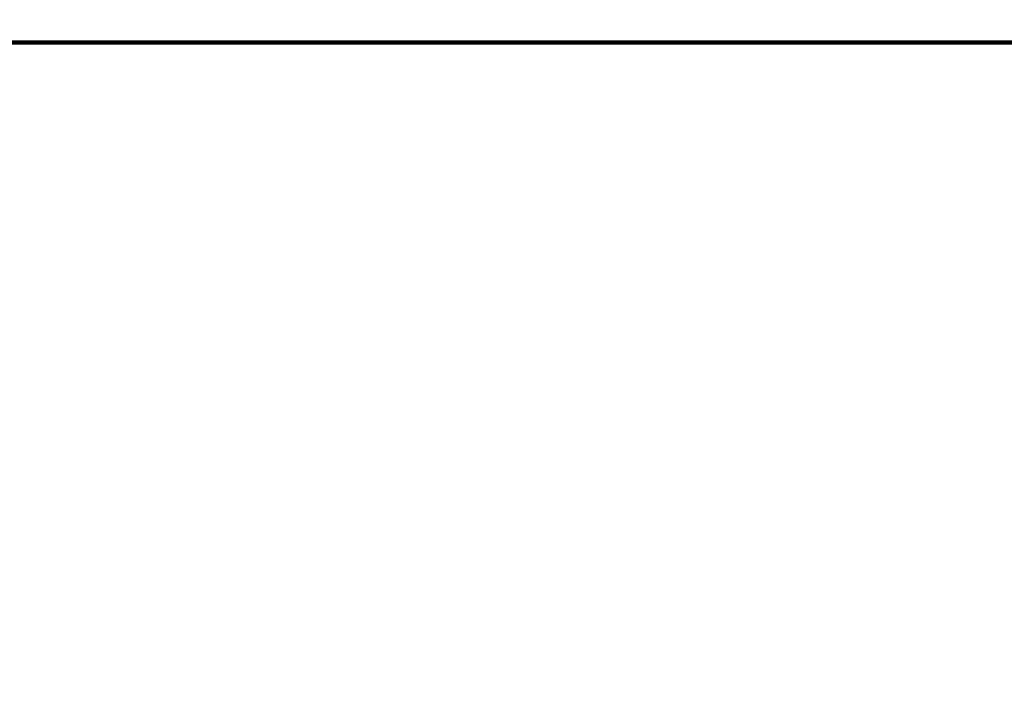
# Model space of a CAD drawing. Units: millimetres. Extents: x -706 to 21063, y 139 to 14638.
# Drawn here: x 9472 to 11892, y 10851 to 12506 of the extents above; entities that cross this region are included whole.
import ezdxf

# ---------------------------------------------------------------- set-up
doc = ezdxf.new("R2010")
doc.units = ezdxf.units.MM
doc.layers.add('QITELE', color=7, linetype='Continuous')
doc.dimstyles.new('Qitele', dxfattribs={"dimscale": 85, "dimtxt": 4, "dimasz": 5, "dimexe": 4, "dimexo": 0, "dimgap": 3, "dimtad": 1, "dimdec": 0, "dimrnd": 10, "dimzin": 1, "dimtxsty": 'Standard', "dimblk": 'OBLIQUE', "dimcen": 5, "dimdle": 4, "dimclrd": 256, "dimclre": 256, "dimclrt": 256, "dimadec": 0, "dimazin": 0, "dimtfac": 1, "dimtdec": 0, "dimtmove": 0, "dimatfit": 3, "dimldrblk": 'OBLIQUE', "dimfxl": 6, "dimfxlon": 1, "dimlwd": 40, "dimlwe": 30, "dimarcsym": 0})

# ---------------------------------------------------------------- blocks, each defined once
blk = doc.blocks.new('_Oblique')
at = {"color": 0, "linetype": 'ByBlock', "lineweight": -2}
blk.add_line((-0.5, -0.5), (0.5, 0.5), dxfattribs=at)
blk = doc.blocks.new('*D4')
at = {"lineweight": 30, "transparency": 16777216}
for p, q in [((4653.9, 12308.3), (4653.9, 13158.3)), ((15944.7, 12308.3), (15944.7, 13158.3))]:
    blk.add_line(p, q, dxfattribs=at)
at = {"lineweight": 40, "transparency": 16777216}
blk.add_line((4313.9, 12818.3), (16284.7, 12818.3), dxfattribs=at)
at = {"layer": 'Defpoints', "color": 0, "transparency": 16777216}
for p in [(15944.7, 12818.3), (4653.9, 6978), (15944.7, 4935.6)]:
    blk.add_point(p, dxfattribs=at)
at = {"lineweight": 40, "transparency": 16777216, "xscale": 425, "yscale": 425, "zscale": 425, "rotation": 180}
blk.add_blockref('_Oblique', (4653.9, 12818.3), dxfattribs=at)
at = {"lineweight": 40, "transparency": 16777216, "xscale": 425, "yscale": 425, "zscale": 425}
blk.add_blockref('_Oblique', (15944.7, 12818.3), dxfattribs=at)
at = {"transparency": 16777216, "insert": (10299.3, 13251), "char_height": 340, "attachment_point": 5}
blk.add_mtext('11290', dxfattribs=at)
blk = doc.blocks.new('*D5')
at = {"lineweight": 30, "transparency": 16777216}
for p, q in [((2605.4, 13134.7), (2605.4, 13984.7)), ((17969.7, 13134.7), (17969.7, 13984.7))]:
    blk.add_line(p, q, dxfattribs=at)
at = {"lineweight": 40, "transparency": 16777216}
blk.add_line((2265.4, 13644.7), (18309.7, 13644.7), dxfattribs=at)
at = {"layer": 'Defpoints', "color": 0, "transparency": 16777216}
for p in [(17969.7, 13644.7), (2605.4, 7942.4), (17969.7, 6584.4)]:
    blk.add_point(p, dxfattribs=at)
at = {"lineweight": 40, "transparency": 16777216, "xscale": 425, "yscale": 425, "zscale": 425, "rotation": 180}
blk.add_blockref('_Oblique', (2605.4, 13644.7), dxfattribs=at)
at = {"lineweight": 40, "transparency": 16777216, "xscale": 425, "yscale": 425, "zscale": 425}
blk.add_blockref('_Oblique', (17969.7, 13644.7), dxfattribs=at)
at = {"transparency": 16777216, "insert": (10261.7, 14077.3), "char_height": 340, "attachment_point": 5}
blk.add_mtext('15360', dxfattribs=at)
blk = doc.blocks.new('*D7')
at = {"lineweight": 40, "transparency": 16777216}
blk.add_line((1340.8, 719.8), (1340.8, 12789.4), dxfattribs=at)
at = {"lineweight": 30, "transparency": 16777216}
for p, q in [((1850.8, 12449.4), (1000.8, 12449.4)), ((1850.8, 1059.8), (1000.8, 1059.8))]:
    blk.add_line(p, q, dxfattribs=at)
at = {"layer": 'Defpoints', "color": 0, "transparency": 16777216}
for p in [(1340.8, 12449.4), (9142, 12449.4), (11860.2, 1059.8)]:
    blk.add_point(p, dxfattribs=at)
at = {"lineweight": 40, "transparency": 16777216, "xscale": 425, "yscale": 425, "zscale": 425}
for p, rotation in [((1340.8, 12449.4), 90), ((1340.8, 1059.8), 270)]:
    blk.add_blockref('_Oblique', p, dxfattribs=dict(at, rotation=rotation))
at = {"transparency": 16777216, "insert": (908.2, 6568.6), "char_height": 340, "attachment_point": 5, "rotation": 90}
blk.add_mtext('11390', dxfattribs=at)

msp = doc.modelspace()

# ---------------------------------------------------------------- linework, layer by layer
at = {"layer": 'QITELE', "color": 60, "lineweight": 211, "true_color": 0xaff425}
msp.add_lwpolyline([(13993.9, 1059.8), (11860.2, 1059.8, -0.29297), (10951.6, 1642.2, 0.29297), (10042.9, 2224.6), (8247.3, 2224.6, -0.344047), (7277.2, 2981.7, 0.344047), (6307.2, 3738.8), (5741.5, 3738.8, -0.414214), (4741.5, 4738.8), (4741.5, 4791, 0.414248), (4441.5, 5091), (4105.4, 5090.9, -0.414214), (2605.4, 6590.9), (2605.4, 7942.4, -0.414214), (4105.4, 9442.4), (4778.1, 9442.4, 0.290699), (5213.5, 9708.4, -0.290969), (6135.1, 10319.7), (7171.2, 10318.3, 0.414214), (7671.2, 10818.3), (7671.2, 10949.6, -0.414214), (9171.2, 12449.6), (12517.1, 12449.6, -0.404662)], format="xyb", dxfattribs=at)

# ---------------------------------------------------------------- dimensions: what is measured, and where the dimension line sits
at = {"color": 0}
dim = msp.add_linear_dim(base=(17969.7, 13644.7), p1=(2605.4, 7942.4), p2=(17969.7, 6584.4), dimstyle='Qitele', dxfattribs=at)
dim.commit()
dim.dimension.update_dxf_attribs({"geometry": '*D5', "text_midpoint": (10261.7, 13644.7), "dimtype": 160})
dim = msp.add_linear_dim(base=(15944.7, 12818.3), p1=(4653.9, 6978), p2=(15944.7, 4935.6), dimstyle='Qitele', dxfattribs=at)
dim.commit()
dim.dimension.update_dxf_attribs({"geometry": '*D4', "text_midpoint": (10299.3, 13251)})
dim = msp.add_linear_dim(base=(1340.8, 12449.4), p1=(11860.2, 1059.8), p2=(9142, 12449.4), angle=90, dimstyle='Qitele', dxfattribs=at)
dim.commit()
dim.dimension.update_dxf_attribs({"geometry": '*D7', "text_midpoint": (1340.8, 6568.6), "dimtype": 160})

doc.saveas('drawing.dxf')
